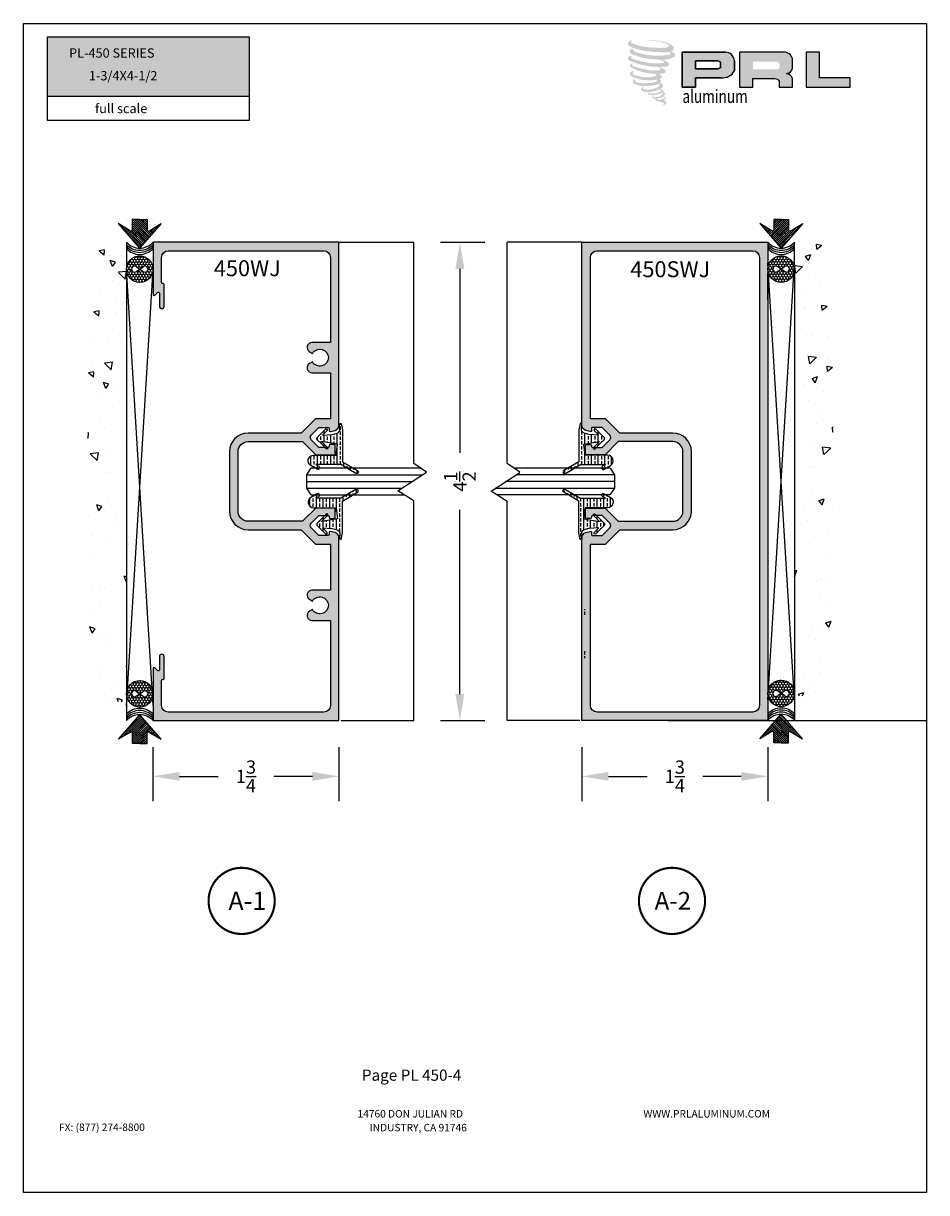
# Model space of a CAD drawing. Units: inches. Extents: x 935 to 1129, y 1154 to 1196.
# Drawn here: x 992 to 1000, y 1179 to 1190 of the extents above; entities that cross this region are included whole.
import ezdxf
from ezdxf.enums import TextEntityAlignment as Align

# ---------------------------------------------------------------- set-up
doc = ezdxf.new("R2010")
doc.units = ezdxf.units.IN
doc.header["$MEASUREMENT"] = 0
doc.layers.add('Sheet', color=40, linetype='Continuous', plot=False)
doc.layers.add('SHIM', color=3, linetype='Continuous')
doc.styles.add('CAD', font='ARIALUNI.TTF', dxfattribs={"height": 0.25})
doc.styles.add('DIM', font='ARIALUNI.TTF', dxfattribs={"height": 0.125})
doc.styles.add('SEALANT-ARROW', font='bgothm.ttf', dxfattribs={"width": 0.75})
doc.styles.add('STYLE1', font='bgothm.ttf')
doc.dimstyles.new('DIM', dxfattribs={"dimscale": 2, "dimtxt": 0.125, "dimasz": 0.125, "dimexe": 0.1175, "dimexo": 0.125, "dimgap": 0.09, "dimtad": 0, "dimtoh": 1, "dimdec": 4, "dimzin": 0, "dimdsep": 46, "dimlunit": 5, "dimtxsty": 'DIM', "dimcen": 0, "dimclrd": 256, "dimclre": 256, "dimclrt": 256, "dimadec": 0, "dimazin": 0, "dimtfac": 1, "dimtdec": 4, "dimtofl": 0, "dimtmove": 0, "dimatfit": 3, "dimfxl": 1, "dimtolj": 1, "dimtzin": 0, "dimlwd": -1, "dimlwe": -1, "dimarcsym": 0})

# ---------------------------------------------------------------- blocks, each defined once
blk = doc.blocks.new('A$C797D5F49')
at = {"layer": 'SHIM'}
for p, q in [((0, 0.306), (1.584, 2.121)), ((3.168, 0.306), (1.584, 2.121)), ((0.888, 0.842), (0, 0.306)), ((1.039, 0), (1.039, 0.756)), ((2.129, 0), (2.129, 0.756)), ((2.28, 0.842), (3.168, 0.306)), ((1.584, 0), (1.039, 0)), ((1.584, 0), (2.129, 0))]:
    blk.add_line(p, q, dxfattribs=at)
for centre, start, end in [((0.939, 0.756), 0, 121.12726), ((2.229, 0.756), 58.87274, 180)]:
    blk.add_arc(centre, 0.1, start, end, dxfattribs=at)
blk = doc.blocks.new('A$C305E440D')
at = {"layer": 'SHIM'}
h = blk.add_hatch(dxfattribs=at)
h.set_pattern_fill('ANSI31', color=256, scale=0.105, style=0)
h.set_pattern_definition([(135, (547.202446, 108.837849), (0.0092807765, 0.0092807765), [])])
h.paths.add_polyline_path([(0.231, 0), (0.163, 0.113, -0.583927), (0.174, 0.132), (0.27, 0.132), (0.27, 0.201), (0.27, 0.271), (0.174, 0.271, -0.583927), (0.163, 0.29), (0.231, 0.403), (0, 0.201)])
h.paths.add_polyline_path([(0.088, 0.138), (0.229, 0.138), (0.229, 0.264), (0.088, 0.264)], flags=24)
at = {"layer": 'SHIM', "xscale": -0.1271972710810587, "yscale": 0.1271972710810587, "zscale": 0.1271972710811227, "rotation": 90}
blk.add_blockref('A$C797D5F49', (0.27, 0.403), dxfattribs=at)
at = {"layer": 'SHIM', "style": 'SEALANT-ARROW', "width": 0.75}
blk.add_text('S', height=0.084, dxfattribs=at).set_placement((0.109, 0.159))
blk = doc.blocks.new('A$C4DB71547')
at = {"layer": 'SHIM'}
h = blk.add_hatch(dxfattribs=at)
h.set_pattern_fill('ANSI31', color=256, scale=0.105, style=0)
h.set_pattern_definition([(45, (-546.932682, 108.837849), (-0.0092807765, 0.0092807765), [])])
h.paths.add_polyline_path([(0.27, 0.201), (0.039, 0.403), (0.107, 0.29, -0.583927), (0.096, 0.271), (0, 0.271), (0, 0.201), (0, 0.132), (0.096, 0.132, -0.583927), (0.107, 0.113), (0.039, 0)])
h.paths.add_polyline_path([(0.041, 0.138), (0.182, 0.138), (0.182, 0.264), (0.041, 0.264)], flags=24)
at = {"layer": 'SHIM', "xscale": 0.1271972710810587, "yscale": 0.1271972710810587, "zscale": 0.1271972710810587, "rotation": 270}
blk.add_blockref('A$C797D5F49', (0, 0.403), dxfattribs=at)
at = {"layer": 'SHIM', "style": 'SEALANT-ARROW', "width": 0.75}
blk.add_text('S', height=0.084, dxfattribs=at).set_placement((0.062, 0.159))
blk = doc.blocks.new('*D30')
at = {"transparency": 16777216}
for p, q in [((992.757, 1183.269), (992.757, 1182.76)), ((994.507, 1183.269), (994.507, 1182.76)), ((993.007, 1182.995), (993.37, 1182.995)), ((994.257, 1182.995), (993.894, 1182.995))]:
    blk.add_line(p, q, dxfattribs=at)
for points in [[(993.007, 1183.036), (993.007, 1182.953), (992.757, 1182.995)], [(994.257, 1183.036), (994.257, 1182.953), (994.507, 1182.995)]]:
    blk.add_solid(points, dxfattribs=at)
at = {"layer": 'DEFPOINTS', "color": 0, "transparency": 16777216}
for p in [(992.757, 1183.519), (994.507, 1183.519), (992.757, 1182.995)]:
    blk.add_point(p, dxfattribs=at)
at = {"transparency": 16777216, "insert": (993.632, 1182.995), "char_height": 0.125, "attachment_point": 5, "style": 'DIM'}
blk.add_mtext('\\A1;1{\\H1.000000x;\\S3/4;}', dxfattribs=at)
blk = doc.blocks.new('*D31')
at = {"transparency": 16777216}
for p, q in [((995.461, 1188.019), (995.88, 1188.019)), ((995.645, 1187.769), (995.645, 1186.038)), ((995.645, 1183.769), (995.645, 1185.501)), ((995.461, 1183.519), (995.88, 1183.519))]:
    blk.add_line(p, q, dxfattribs=at)
for points in [[(995.603, 1187.769), (995.687, 1187.769), (995.645, 1188.019)], [(995.603, 1183.769), (995.687, 1183.769), (995.645, 1183.519)]]:
    blk.add_solid(points, dxfattribs=at)
at = {"layer": 'DEFPOINTS', "color": 0, "transparency": 16777216}
for p in [(995.211, 1188.019), (995.211, 1183.519), (995.645, 1183.519)]:
    blk.add_point(p, dxfattribs=at)
at = {"transparency": 16777216, "insert": (995.645, 1185.769), "char_height": 0.125, "attachment_point": 5, "rotation": 90, "style": 'DIM'}
blk.add_mtext('\\A1;4{\\H1.000000x;\\S1/2;}', dxfattribs=at)
blk = doc.blocks.new('*D32')
at = {"transparency": 16777216}
for p, q in [((996.793, 1183.269), (996.793, 1182.76)), ((998.543, 1183.269), (998.543, 1182.76)), ((997.043, 1182.995), (997.406, 1182.995)), ((998.293, 1182.995), (997.931, 1182.995))]:
    blk.add_line(p, q, dxfattribs=at)
for points in [[(997.043, 1183.036), (997.043, 1182.953), (996.793, 1182.995)], [(998.293, 1183.036), (998.293, 1182.953), (998.543, 1182.995)]]:
    blk.add_solid(points, dxfattribs=at)
at = {"layer": 'DEFPOINTS', "color": 0, "transparency": 16777216}
for p in [(996.793, 1183.519), (998.543, 1183.519), (996.793, 1182.995)]:
    blk.add_point(p, dxfattribs=at)
at = {"transparency": 16777216, "insert": (997.668, 1182.995), "char_height": 0.125, "attachment_point": 5, "style": 'DIM'}
blk.add_mtext('\\A1;1{\\H1.000000x;\\S3/4;}', dxfattribs=at)

msp = doc.modelspace()

# ---------------------------------------------------------------- hatches: boundary and pattern name
at = {"ltscale": 2}
h = msp.add_hatch(dxfattribs=at)
h.set_pattern_fill('DOTS', color=256, scale=0.25, style=0)
h.set_pattern_definition([(0, (915.30576, 1149.273287), (0.0078125, 0.015625), [0, -0.015625])])
h.paths.add_polyline_path([(993.66226, 1189.39043), (993.66226, 1189.95373), (991.76523, 1189.95373), (991.76523, 1189.39043)])
h.paths.add_polyline_path([(992.13044, 1189.51663), (993.29618, 1189.51663), (993.29618, 1189.65669), (992.13044, 1189.65669)], flags=24)
h.paths.add_polyline_path([(991.94448, 1189.73248), (993.48398, 1189.73248), (993.48398, 1189.86756), (991.94448, 1189.86756)], flags=24)
for color, points in [(1, [(997.65314, 1189.8251, 0.18811563), (997.65416, 1189.86193, 0.15984431), (997.53369, 1189.90899, 0.05578775), (997.43599, 1189.92309, 0.01590184), (997.42332, 1189.92309, 0.49797195), (997.42421, 1189.91954, 0.00930641), (997.44303, 1189.9181, -0.01457365), (997.47042, 1189.91457, -0.02822471), (997.52714, 1189.90426, -0.02588953), (997.58755, 1189.88887, -0.20113417), (997.6165, 1189.86877, -0.25850073), (997.57091, 1189.84941, -0.04843967), (997.36094, 1189.8617, -0.07010625), (997.26492, 1189.89293, -0.83762011), (997.26343, 1189.91535, 0.69934878), (997.26266, 1189.91832, 0.45345355), (997.22495, 1189.87774, 0.10466253), (997.26929, 1189.85057, 0.0847025), (997.5304, 1189.80788, 0.05274313), (997.60986, 1189.80943, -1.33647978), (997.61168, 1189.78284, -0.12157955), (997.31354, 1189.80512, -0.17038592), (997.27247, 1189.82672, -0.1718286), (997.27592, 1189.83491, 0.37677464), (997.28166, 1189.84131, 0.1172168), (997.2617, 1189.84006, 0.69567953), (997.25785, 1189.79166, 0.09122385), (997.50611, 1189.73794, -0.03416805), (997.52975, 1189.73658, -0.15920237), (997.56664, 1189.71499, -0.4889897), (997.55883, 1189.70638, -0.04873628), (997.48201, 1189.70297, -0.08923411), (997.26161, 1189.74999, -0.27564809), (997.25315, 1189.75918, -0.32252395), (997.26266, 1189.7664, 0.739414), (997.26151, 1189.76987, 0.35482471), (997.22634, 1189.75575, 0.35210787), (997.25182, 1189.72376, 0.07213429), (997.46334, 1189.67055, -0.06542275), (997.51193, 1189.66825, -0.12290835), (997.53798, 1189.64856, -0.18288291), (997.49047, 1189.63649, -0.08379754), (997.36914, 1189.65144, -0.05867808), (997.27494, 1189.67925, -0.31353022), (997.26696, 1189.69058, -0.42354589), (997.27226, 1189.69691, 0.57134183), (997.26387, 1189.70091, 0.43155899), (997.24789, 1189.66948, 0.12863625), (997.46824, 1189.60646, -0.5027591), (997.49657, 1189.58899, -0.13727995), (997.43482, 1189.57411, -0.1281827), (997.28134, 1189.5962, -0.64719706), (997.27912, 1189.62153, 1.04413608), (997.27392, 1189.6293, 0.53122577), (997.2467, 1189.59158, 0.13750016), (997.39277, 1189.54486, 0.07209577), (997.49229, 1189.54815, -1.04199713), (997.49988, 1189.54091, -0.16637175), (997.46553, 1189.52305, -0.05421364), (997.36339, 1189.51629, -0.03341077), (997.316, 1189.52036, -0.30513626), (997.29418, 1189.53792, -0.38226005), (997.29679, 1189.54566, 0.57927337), (997.28037, 1189.5495, 0.44310443), (997.27986, 1189.51382, 0.13164471), (997.38081, 1189.48932, 0.09842028), (997.50484, 1189.50637, -0.66869364), (997.52282, 1189.49251, -0.11497936), (997.47996, 1189.46661, -0.14895967), (997.36878, 1189.46129, -0.377121), (997.37703, 1189.48034, 0.61359108), (997.36528, 1189.48071, 0.71220463), (997.37029, 1189.43889, 0.10492824), (997.431, 1189.43374, 0.09913799), (997.5072, 1189.45198, -0.28413776), (997.53551, 1189.45149, -0.6450478), (997.53567, 1189.44006, -0.09760676), (997.48803, 1189.42272, -0.08526996), (997.43197, 1189.42186, 0.02047379), (997.42385, 1189.42692, 0.91555502), (997.41397, 1189.41536, 0.20114132), (997.44854, 1189.40659, 0.1157868), (997.53244, 1189.41855, -0.0244205), (997.54754, 1189.42428, -0.67439793), (997.55274, 1189.41431, -0.20122972), (997.50096, 1189.38645, -0.08465922), (997.46903, 1189.38487, -0.49042359), (997.46561, 1189.39379, -0.14080333), (997.46944, 1189.3985, 0.7436951), (997.46333, 1189.40081, 0.30509268), (997.45705, 1189.38002, 0.26123007), (997.48324, 1189.37213, -0.48077623), (997.48554, 1189.36801, 0.56857795), (997.50016, 1189.34997, 0.00586527), (997.52113, 1189.34907, -0.51977895), (997.52232, 1189.34753, 0.35583086), (997.52719, 1189.34037, -0.00379804), (997.54107, 1189.33624, 0.0717179), (997.55078, 1189.33417, 0.00680918), (997.56311, 1189.33121, -0.13002747), (997.56856, 1189.32522, -0.37022287), (997.56386, 1189.31742, 0.00807418), (997.55482, 1189.31222, -0.04709367), (997.55148, 1189.31063, 0.34097195), (997.5505, 1189.31075, 0.36942921), (997.54907, 1189.30647, 0.54187949), (997.55477, 1189.30537, 0.11294301), (997.58783, 1189.32713, 0.0989918), (997.58918, 1189.33555, 0.21409667), (997.58639, 1189.34117, 0.06426193), (997.57395, 1189.34837, -0.19538867), (997.56806, 1189.35878, 0.15835558), (997.58522, 1189.37675, 0.31958181), (997.57933, 1189.38771, 0.06413455), (997.57174, 1189.39092, 0.49526863), (997.56978, 1189.38759, -0.36487583), (997.57533, 1189.37697, -0.07826545), (997.55509, 1189.36655, -0.07648153), (997.52372, 1189.36127, -0.02880748), (997.50825, 1189.3612, -0.95458063), (997.50814, 1189.37511, 0.02899707), (997.53245, 1189.37936, 0.24357052), (997.57567, 1189.41345, 0.43731684), (997.5657, 1189.42608, -0.39667912), (997.55872, 1189.43193, 0.22951701), (997.56303, 1189.44314, 0.2139492), (997.54535, 1189.45777, 0.02807827), (997.53973, 1189.45802, -0.30078455), (997.5334, 1189.46302, 0.21144576), (997.55766, 1189.492, 0.33412934), (997.54589, 1189.50987, 0.06902323), (997.53403, 1189.51409, -0.03709425), (997.52965, 1189.51449, -0.6419816), (997.53001, 1189.51846, 0.57418884), (997.52757, 1189.55208, -0.73293301), (997.52689, 1189.55919, 0.29625738), (997.54629, 1189.57587, 0.30832655), (997.52253, 1189.60023, -0.68820746), (997.51971, 1189.6039, -0.16824448), (997.53194, 1189.60464, 0.19081344), (997.57654, 1189.61589, 0.24605644), (997.57852, 1189.63982, 0.08608648), (997.52859, 1189.66724, -0.90820137), (997.52921, 1189.6701, 0.02408239), (997.58041, 1189.67117, 0.24501371), (997.60807, 1189.68289, 0.29761965), (997.61496, 1189.70147, 0.11431315), (997.55864, 1189.73188, -0.09170651), (997.55262, 1189.73513, -0.56217305), (997.55446, 1189.73668, 0.06466503), (997.61874, 1189.74485, 0.06926987), (997.66363, 1189.76412, 0.28755998), (997.67069, 1189.7832, 0.37224997), (997.64358, 1189.80719, -0.05218457), (997.63428, 1189.81086, -0.36093218), (997.63848, 1189.81483, 0.21387626)]), (0, [(999.31769, 1189.47739), (999.31769, 1189.56629), (999.02924, 1189.56629), (999.02925, 1189.80809), (998.90371, 1189.80809), (998.90371, 1189.47739)]), (256, [(994.16466, 1185.39482), (994.28916, 1185.51932), (994.46215, 1185.51932, -0.41421356), (994.47215, 1185.50932), (994.47215, 1185.43032, -0.41421356), (994.46215, 1185.42032), (994.42615, 1185.42032, -0.41421356), (994.41615, 1185.43032), (994.41615, 1185.43932, 0.41421356), (994.40615, 1185.44932), (994.31815, 1185.44932), (994.24557, 1185.37674, 0.41421356), (994.24557, 1185.3329), (994.31815, 1185.26032), (994.40615, 1185.26032, 0.41421356), (994.41615, 1185.27032), (994.41615, 1185.29032, -0.49314543), (994.42874, 1185.29998), (994.4701, 1185.2889, -0.33945426), (994.50715, 1185.2406), (994.50715, 1183.51932), (992.75715, 1183.51932), (992.75715, 1184.00932, -0.66817864), (992.77423, 1184.01639), (992.80008, 1183.99053, 0.66817864), (992.81715, 1183.9976), (992.81715, 1184.12182, -1), (992.86215, 1184.12182), (992.86215, 1183.9176, -0.41421356), (992.85215, 1183.9076), (992.84715, 1183.9076, 0.41421356), (992.83715, 1183.8976), (992.83715, 1183.66132, 0.41421356), (992.89915, 1183.59932), (994.36515, 1183.59932, 0.41421356), (994.42715, 1183.66132), (994.42715, 1184.46232), (994.25326, 1184.46232, -0.76732699), (994.23021, 1184.54835), (994.25787, 1184.56432, 3.73205081), (994.25787, 1184.64432), (994.23021, 1184.66029, -0.76732699), (994.25326, 1184.74632), (994.42715, 1184.74632), (994.42715, 1185.18032), (994.28502, 1185.18032), (994.15052, 1185.31482), (993.65115, 1185.31482, -0.41421356), (993.47715, 1185.48882), (993.47715, 1185.76932), (993.47715, 1186.04982, -0.41421356), (993.65115, 1186.22382), (994.15052, 1186.22382), (994.28502, 1186.35832), (994.42715, 1186.35832), (994.42715, 1186.79232), (994.25326, 1186.79232, -0.76732699), (994.23021, 1186.87835), (994.25787, 1186.89432, 3.73205081), (994.25787, 1186.97432), (994.23021, 1186.99029, -0.76732699), (994.25326, 1187.07632), (994.42715, 1187.07632), (994.42715, 1187.87732, 0.41421356), (994.36515, 1187.93932), (992.89915, 1187.93932, 0.41421356), (992.83715, 1187.87732), (992.83715, 1187.64104, 0.41421356), (992.84715, 1187.63104), (992.85215, 1187.63104, -0.41421356), (992.86215, 1187.62104), (992.86215, 1187.41682, -1), (992.81715, 1187.41682), (992.81715, 1187.54104, 0.66817864), (992.80008, 1187.54811), (992.77423, 1187.52225, -0.66817864), (992.75715, 1187.52932), (992.75715, 1188.01932), (994.50715, 1188.01932), (994.50715, 1186.29804, -0.33945426), (994.4701, 1186.24974), (994.42874, 1186.23866, -0.49314543), (994.41615, 1186.24832), (994.41615, 1186.26832, 0.41421356), (994.40615, 1186.27832), (994.31815, 1186.27832), (994.24557, 1186.20574, 0.41421356), (994.24557, 1186.1619), (994.31815, 1186.08932), (994.40615, 1186.08932, 0.41421356), (994.41615, 1186.09932), (994.41615, 1186.10832, -0.41421356), (994.42615, 1186.11832), (994.46215, 1186.11832, -0.41421356), (994.47215, 1186.10832), (994.47215, 1186.02932, -0.41421356), (994.46215, 1186.01932), (994.28916, 1186.01932), (994.16466, 1186.14382), (993.65115, 1186.14382, 0.41421356), (993.55715, 1186.04982), (993.55715, 1185.48882, 0.41421356), (993.65115, 1185.39482)])]:
    msp.add_hatch(color=color).paths.add_polyline_path(points)
h = msp.add_hatch(color=0)
h.paths.add_polyline_path([(998.14304, 1189.80809), (997.73792, 1189.80809), (997.73792, 1189.47739), (997.8635, 1189.47739), (997.8635, 1189.56686), (998.12795, 1189.56686, 0.24647831), (998.22848, 1189.63119), (998.22848, 1189.72786, 0.38584331)])
h.paths.add_polyline_path([(997.86288, 1189.72571), (998.07243, 1189.72571, -0.57220924), (998.09837, 1189.68389), (998.09837, 1189.65106), (997.86288, 1189.65106)], flags=16)
h = msp.add_hatch(color=0)
h.paths.add_polyline_path([(998.2764, 1189.80809), (998.2764, 1189.47739), (998.40265, 1189.47739), (998.40265, 1189.55976), (998.60923, 1189.55976, -0.31646425), (998.64943, 1189.53464), (998.64943, 1189.47739), (998.77361, 1189.47739), (998.77361, 1189.56146, 0.2985214), (998.72154, 1189.60465, -1), (998.72154, 1189.60838, 0.35986415), (998.77602, 1189.65754), (998.77602, 1189.74376, 0.34870163), (998.68993, 1189.80809)])
h.paths.add_polyline_path([(998.62847, 1189.71793, -0.23304285), (998.65396, 1189.70143), (998.65396, 1189.66257, -0.23913358), (998.63311, 1189.64563), (998.40418, 1189.64563), (998.40418, 1189.71793)], flags=16)
h = msp.add_hatch(color=7)
h.paths.add_polyline_path([(996.79345, 1183.51932), (996.79345, 1185.2406, -0.33945426), (996.83051, 1185.2889), (996.87186, 1185.29998, -0.49314543), (996.88445, 1185.29032), (996.88445, 1185.27032, 0.41421356), (996.89445, 1185.26032), (996.98245, 1185.26032), (997.05503, 1185.3329, 0.41421356), (997.05503, 1185.37674), (996.98245, 1185.44932), (996.89445, 1185.44932, 0.41421356), (996.88445, 1185.43932), (996.88445, 1185.43032, -0.41421356), (996.87445, 1185.42032), (996.83845, 1185.42032, -0.41421356), (996.82845, 1185.43032), (996.82845, 1185.50932, -0.41421356), (996.83845, 1185.51932), (997.01144, 1185.51932), (997.13594, 1185.39482), (997.64945, 1185.39482, 0.41421356), (997.74345, 1185.48882), (997.74345, 1186.04982, 0.41421356), (997.64945, 1186.14382), (997.13594, 1186.14382), (997.01144, 1186.01932), (996.83845, 1186.01932, -0.41421356), (996.82845, 1186.02932), (996.82845, 1186.10832, -0.41421356), (996.83845, 1186.11832), (996.87445, 1186.11832, -0.41421356), (996.88445, 1186.10832), (996.88445, 1186.09932, 0.41421356), (996.89445, 1186.08932), (996.98245, 1186.08932), (997.05503, 1186.1619, 0.41421356), (997.05503, 1186.20574), (996.98245, 1186.27832), (996.89445, 1186.27832, 0.41421356), (996.88445, 1186.26832), (996.88445, 1186.24832, -0.49314543), (996.87186, 1186.23866), (996.83051, 1186.24974, -0.33945426), (996.79345, 1186.29804), (996.79345, 1188.01932), (998.54345, 1188.01932), (998.54345, 1183.51932)])
h.paths.add_polyline_path([(998.40145, 1183.59932, 0.41421356), (998.46345, 1183.66132), (998.46345, 1187.87732, 0.41421356), (998.40145, 1187.93932), (996.93545, 1187.93932, 0.41421356), (996.87345, 1187.87732), (996.87345, 1186.79232), (996.87345, 1186.35832), (997.01558, 1186.35832), (997.15008, 1186.22382), (997.64945, 1186.22382, -0.41421356), (997.82345, 1186.04982), (997.82345, 1185.76932), (997.82345, 1185.48882, -0.41421356), (997.64945, 1185.31482), (997.15008, 1185.31482), (997.01558, 1185.18032), (996.87345, 1185.18032), (996.87345, 1184.46232), (996.87345, 1183.66132, 0.41421356), (996.93545, 1183.59932)], flags=16)
h = msp.add_hatch()
h.set_pattern_fill('AR-CONC', color=256, scale=0.08, angle=90, style=0)
h.set_pattern_definition([(40, (-129.8723, 746.3947), (-0.0502017, 0.57380815), [0.06, -0.66]), (95, (-129.8723, 746.3947), (0.6017537, -0.11100107), [0.048, -0.528]), (349.5486, (-129.8765, 746.4425), (0.55155163, 0.4628075), [0.05099215, -0.5609137]), (43.8158, (-129.7123, 746.3947), (-0.1324152, 0.85379284), [0.09, -0.99]), (353.3644, (-129.7233, 746.46586), (0.7792943, 0.74773016), [0.0764882, -0.8413704]), (98.8158, (-129.7123, 746.3947), (0.7792949, 0.74772956), [0.072, -0.792]), (69, (-129.7523, 746.4747), (-0.32209511, 0.47752564), [0.06, -0.66]), (124, (-129.7523, 746.4747), (0.58012004, 0.19465227), [0.048, -0.528]), (18.5486, (-129.77913, 746.5145), (0.2580244, 0.6721781), [0.05099215, -0.5609137]), (52.5, (-129.8723, 746.3947), (0.266315083, 0.009727884), [0, -0.5216, 0, -0.536, 0, -0.53]), (82.5, (-129.8723, 746.3947), (0.31552937, 0.21045563), [0, -0.3056, 0, -0.5096, 0, -0.202]), (122.5, (-129.8723, 746.2163), (-0.018043897, 0.42705795), [0, -0.2, 0, -0.624, 0, -0.828]), (132.5, (-129.8723, 746.1363), (0.08008399, 0.46654894), [0, -0.26, 0, -0.4144, 0, -0.588])])
h.paths.add_polyline_path([(999.15853, 1188.0025), (999.15853, 1183.7525), (998.7931, 1183.7525), (998.7931, 1188.0025)])
h = msp.add_hatch()
h.set_pattern_fill('AR-CONC', color=256, scale=0.08, angle=90, style=0)
h.set_pattern_definition([(140, (2121.1729, 746.3392), (0.0502017, 0.57380815), [0.06, -0.66]), (85, (2121.1729, 746.3392), (-0.6017537, -0.11100107), [0.048, -0.528]), (190.4514, (2121.1771, 746.387), (-0.55155163, 0.4628075), [0.05099215, -0.5609137]), (136.1842, (2121.0129, 746.3392), (0.1324152, 0.85379284), [0.09, -0.99]), (186.6356, (2121.0239, 746.41034), (-0.7792943, 0.74773016), [0.0764882, -0.8413704]), (81.1842, (2121.0129, 746.3392), (-0.7792949, 0.74772956), [0.072, -0.792]), (111, (2121.0529, 746.4192), (0.32209511, 0.47752564), [0.06, -0.66]), (56, (2121.0529, 746.4192), (-0.58012004, 0.19465227), [0.048, -0.528]), (161.4514, (2121.07974, 746.459), (-0.2580244, 0.6721781), [0.05099215, -0.5609137]), (127.5, (2121.1729, 746.3392), (-0.266315083, 0.009727884), [0, -0.5216, 0, -0.536, 0, -0.53]), (97.5, (2121.1729, 746.3392), (-0.31552937, 0.21045563), [0, -0.3056, 0, -0.5096, 0, -0.202]), (57.5, (2121.1729, 746.1608), (0.018043897, 0.42705795), [0, -0.2, 0, -0.624, 0, -0.828]), (47.5, (2121.1729, 746.0808), (-0.08008399, 0.46654894), [0, -0.26, 0, -0.4144, 0, -0.588])])
h.paths.add_polyline_path([(992.14207, 1187.94699), (992.14207, 1183.69699), (992.5075, 1183.69699), (992.5075, 1187.94699)])
h = msp.add_hatch()
h.set_pattern_fill('HONEY', color=256, scale=0.125, angle=90, style=0)
h.set_pattern_definition([(90, (469.466018, 1589.135293), (0.01353164687, 0.0234375), [0.015625, -0.03125]), (330, (469.466018, 1589.135293), (0.01353164696, -0.02343749995), [0.015625, -0.03125]), (30, (469.466018, 1589.135293), (0.02706329384, 5e-11), [-0.03125, 0.015625])])
h.paths.add_polyline_path([(992.63215, 1187.89195, -1), (992.63215, 1187.64195, -1)])
h.paths.add_polyline_path([(992.60134, 1187.74595), (992.63215, 1187.76695), (992.66336, 1187.74594, 2.13383217), (992.66504, 1187.78937), (992.63215, 1187.76695), (992.60231, 1187.78705, 2.31990401)], flags=16)
h = msp.add_hatch()
h.set_pattern_fill('HONEY', color=256, scale=0.125, angle=90, style=0)
h.set_pattern_definition([(90, (1521.834583, 1589.135293), (-0.01353164687, 0.0234375), [0.015625, -0.03125]), (210, (1521.834583, 1589.135293), (-0.01353164696, -0.02343749995), [0.015625, -0.03125]), (150, (1521.834583, 1589.135293), (-0.02706329384, 5e-11), [-0.03125, 0.015625])])
h.paths.add_polyline_path([(998.66845, 1187.89195, 1), (998.66845, 1187.64195, 1)])
h.paths.add_polyline_path([(998.69926, 1187.74595), (998.66845, 1187.76695), (998.63725, 1187.74594, -2.13383217), (998.63556, 1187.78937), (998.66845, 1187.76695), (998.69829, 1187.78705, -2.31990401)], flags=16)
h = msp.add_hatch()
h.set_pattern_fill('BRASS', color=256, scale=0.25, angle=450, style=0)
h.set_pattern_definition([(90, (-61.07084, 521.61501), (0.0625, 3e-17), []), (90, (-61.03959, 521.61501), (0.0625, 3e-17), [0.03125, -0.015625])])
h.paths.add_polyline_path([(994.47964, 1186.01724), (994.49181, 1186.12007), (994.34415, 1186.14601), (994.40039, 1186.08953, -1), (994.38724, 1186.07644), (994.34161, 1186.12226), (994.29877, 1186.16529), (994.29881, 1186.17943), (994.3308, 1186.21129), (994.38126, 1186.26153, -1), (994.39466, 1186.24806), (994.35102, 1186.20461), (994.44433, 1186.21104), (994.48027, 1186.22059, 0.37598932), (994.51636, 1186.26938), (994.51067, 1186.29748, -0.46234207), (994.52758, 1186.31472), (994.53991, 1186.25384), (994.53963, 1185.95407), (994.68168, 1185.87165, -1), (994.66613, 1185.84484), (994.52383, 1185.9274), (994.28866, 1185.92791), (994.31666, 1185.91166, -1), (994.3011, 1185.88485), (994.24146, 1185.91945, -0.71913611), (994.26666, 1186.0177)])
h = msp.add_hatch()
h.set_pattern_fill('BRASS', color=256, scale=0.25, angle=270, style=0)
h.set_pattern_definition([(270, (2052.695153, 1848.351924), (-0.0625, -3e-17), []), (270, (2052.663903, 1848.351924), (-0.0625, -3e-17), [0.03125, -0.015625])])
h.paths.add_polyline_path([(997.01558, 1185.92792), (996.98758, 1185.91168, 1), (997.00314, 1185.88486), (997.06278, 1185.91947, 0.71913611), (997.03758, 1186.01772), (996.8246, 1186.01726), (996.81243, 1186.12008), (996.96009, 1186.14603), (996.90385, 1186.08954, 1), (996.917, 1186.07645), (996.96263, 1186.12228), (997.00547, 1186.1653), (997.00543, 1186.17945), (996.97344, 1186.21131), (996.92299, 1186.26154, 1), (996.90958, 1186.24808), (996.95322, 1186.20463), (996.85991, 1186.21106), (996.82397, 1186.22061, -0.37598932), (996.78788, 1186.2694), (996.79357, 1186.2975, 0.46234207), (996.77666, 1186.31474), (996.76433, 1186.25386), (996.76461, 1185.95409), (996.62256, 1185.87167, 1), (996.63812, 1185.84485), (996.78041, 1185.92742)])
h = msp.add_hatch()
h.set_pattern_fill('BRASS', color=256, scale=0.25, angle=450, style=0)
h.set_pattern_definition([(90, (-61.3909, 523.186735), (0.0625, 3e-17), []), (90, (-61.35965, 523.186735), (0.0625, 3e-17), [0.03125, -0.015625])])
h.paths.add_polyline_path([(994.28868, 1185.61073), (994.31668, 1185.62698, 1), (994.30112, 1185.65379), (994.24148, 1185.61919, 0.71913611), (994.26668, 1185.52094), (994.47966, 1185.5214), (994.49183, 1185.41858), (994.34416, 1185.39263), (994.4004, 1185.44911, 1), (994.38726, 1185.46221), (994.34162, 1185.41638), (994.29879, 1185.37336), (994.29882, 1185.35921), (994.33082, 1185.32735), (994.38127, 1185.27712, 1), (994.39468, 1185.29058), (994.35104, 1185.33403), (994.44435, 1185.3276), (994.48029, 1185.31805, -0.37598932), (994.51638, 1185.26926), (994.51068, 1185.24116, 0.46234207), (994.5276, 1185.22392), (994.53993, 1185.2848), (994.53965, 1185.58457), (994.6817, 1185.66699, 1), (994.66614, 1185.69381), (994.52384, 1185.61124)])
h = msp.add_hatch()
h.set_pattern_fill('BRASS', color=256, scale=0.25, angle=270, style=0)
h.set_pattern_definition([(270, (2052.375095, 1849.92365), (-0.0625, -3e-17), []), (270, (2052.343845, 1849.92365), (-0.0625, -3e-17), [0.03125, -0.015625])])
h.paths.add_polyline_path([(996.82461, 1185.52142), (996.81244, 1185.41859), (996.96011, 1185.39265), (996.90387, 1185.44913, -1), (996.91702, 1185.46222), (996.96265, 1185.4164), (997.00548, 1185.37337), (997.00545, 1185.35923), (996.97345, 1185.32737), (996.923, 1185.27713, -1), (996.90959, 1185.2906), (996.95323, 1185.33405), (996.85992, 1185.32762), (996.82398, 1185.31807, 0.37598932), (996.7879, 1185.26928), (996.79359, 1185.24118, -0.46234207), (996.77667, 1185.22394), (996.76434, 1185.28482), (996.76462, 1185.58459), (996.62257, 1185.66701, -1), (996.63813, 1185.69382), (996.78043, 1185.61126), (997.01559, 1185.61075), (996.98759, 1185.627, -1), (997.00315, 1185.65381), (997.0628, 1185.61921, -0.71913611), (997.03759, 1185.52096)])
h = msp.add_hatch()
h.set_pattern_fill('HONEY', color=256, scale=0.125, angle=90, style=0)
h.set_pattern_definition([(90, (469.466018, 1585.481472), (0.01353164687, 0.0234375), [0.015625, -0.03125]), (330, (469.466018, 1585.481472), (0.01353164696, -0.02343749995), [0.015625, -0.03125]), (30, (469.466018, 1585.481472), (0.02706329384, 5e-11), [-0.03125, 0.015625])])
h.paths.add_polyline_path([(992.63215, 1183.89669, -1), (992.63215, 1183.64669, -1)])
h.paths.add_polyline_path([(992.60231, 1183.75159), (992.63215, 1183.77169), (992.66504, 1183.74927, 2.13383217), (992.66336, 1183.7927), (992.63215, 1183.77169), (992.60134, 1183.79269, 2.31990401)], flags=16)
h = msp.add_hatch()
h.set_pattern_fill('HONEY', color=256, scale=0.125, angle=90, style=0)
h.set_pattern_definition([(90, (1521.834583, 1585.485158), (-0.01353164687, 0.0234375), [0.015625, -0.03125]), (210, (1521.834583, 1585.485158), (-0.01353164696, -0.02343749995), [0.015625, -0.03125]), (150, (1521.834583, 1585.485158), (-0.02706329384, 5e-11), [-0.03125, 0.015625])])
h.paths.add_polyline_path([(998.66845, 1183.90037, 1), (998.66845, 1183.65037, 1)])
h.paths.add_polyline_path([(998.69829, 1183.75527), (998.66845, 1183.77537), (998.63556, 1183.75296, -2.13383217), (998.63725, 1183.79639), (998.66845, 1183.77537), (998.69926, 1183.79638, -2.31990401)], flags=16)

# ---------------------------------------------------------------- linework, layer by layer
for p, q in [((991.76523, 1189.95373), (993.66226, 1189.95373)), ((991.76523, 1189.16563), (991.76523, 1189.95373)), ((993.66226, 1189.95373), (993.66226, 1189.16563)), ((993.66226, 1189.39043), (991.76523, 1189.39043)), ((993.66226, 1189.16563), (991.76523, 1189.16563))]:
    msp.add_line(p, q, dxfattribs=at)
at = {"color": 0}
for p, q in [((997.73792, 1189.47739), (997.73792, 1189.80809)), ((997.73792, 1189.80809), (998.14304, 1189.80809)), ((997.86288, 1189.72594), (997.86288, 1189.65106)), ((998.07379, 1189.72571), (997.86288, 1189.72571)), ((997.86288, 1189.65106), (998.06679, 1189.65106)), ((998.06679, 1189.65106), (998.07014, 1189.65133)), ((998.07014, 1189.65133), (998.0739, 1189.65194)), ((998.0739, 1189.65194), (998.07807, 1189.65296)), ((998.07807, 1189.65296), (998.08306, 1189.6546)), ((998.08306, 1189.6546), (998.08683, 1189.65591)), ((998.08683, 1189.65591), (998.09121, 1189.65802)), ((998.09121, 1189.65802), (998.09385, 1189.65929)), ((998.09385, 1189.65929), (998.09605, 1189.6606)), ((998.09605, 1189.6606), (998.09837, 1189.66209)), ((998.09837, 1189.66209), (998.09837, 1189.71046)), ((998.22848, 1189.72786), (998.22848, 1189.63119)), ((998.1059, 1189.56686), (997.8635, 1189.56686)), ((997.8635, 1189.56686), (997.8635, 1189.47739)), ((997.8635, 1189.47739), (997.73792, 1189.47739))]:
    msp.add_line(p, q, dxfattribs=at)
for p, q in [((992.50715, 1188.01932), (992.50715, 1183.51932)), ((994.50715, 1188.01932), (995.21073, 1188.01932)), ((995.21073, 1185.93827), (995.21073, 1188.01932)), ((996.79345, 1188.01932), (996.08987, 1188.01932)), ((996.08987, 1185.93827), (996.08987, 1188.01932)), ((998.79345, 1187.76695), (998.79345, 1188.01932)), ((992.60134, 1187.74595), (992.66504, 1187.78937)), ((992.60231, 1187.78705), (992.66336, 1187.74594)), ((998.79345, 1183.71617), (998.54345, 1187.82246)), ((998.54345, 1183.71617), (998.79345, 1187.82246)), ((998.69926, 1187.74595), (998.63556, 1187.78937)), ((998.69829, 1187.78705), (998.63725, 1187.74594)), ((998.79252, 1187.8073), (998.79252, 1183.73134)), ((992.50715, 1183.66066), (992.75715, 1187.76695)), ((992.75715, 1183.66066), (992.50715, 1187.76695)), ((998.54345, 1187.48113), (998.54345, 1187.7335)), ((998.54345, 1187.35214), (998.54345, 1184.1865)), ((995.33088, 1185.85625), (995.21073, 1185.93827)), ((996.21002, 1185.85625), (996.08987, 1185.93827)), ((994.20531, 1185.83204), (994.24701, 1185.89596)), ((994.20531, 1185.70704), (994.20531, 1185.83204)), ((995.06054, 1185.68183), (995.33088, 1185.85625)), ((995.93969, 1185.67814), (996.21002, 1185.85257)), ((997.05906, 1185.89412), (997.09895, 1185.83162)), ((997.09895, 1185.83162), (997.09895, 1185.70662)), ((994.2452, 1185.64454), (994.20531, 1185.70704)), ((997.09895, 1185.70662), (997.05725, 1185.6427)), ((995.21073, 1185.58559), (995.06054, 1185.68183)), ((995.21073, 1185.08854), (995.21073, 1185.58559)), ((996.08987, 1185.5819), (995.93969, 1185.67814)), ((996.08987, 1185.08854), (996.08987, 1185.58559)), ((995.21073, 1183.51932), (995.21073, 1185.08854)), ((996.08987, 1183.51932), (996.08987, 1185.08854)), ((996.82086, 1184.56251), (996.82086, 1184.56716)), ((996.82086, 1184.51563), (996.82086, 1184.54688)), ((996.82086, 1184.14063), (996.82086, 1184.17188)), ((996.82086, 1184.10798), (996.82086, 1184.12501)), ((995.21073, 1183.51932), (995.21073, 1183.95754)), ((996.08987, 1183.51932), (996.08987, 1183.95754)), ((998.54345, 1184.02587), (998.54345, 1183.7735)), ((998.54345, 1184.02587), (998.54345, 1183.7735)), ((992.60134, 1183.79269), (992.66504, 1183.74927)), ((992.60231, 1183.75159), (992.66336, 1183.7927)), ((998.69926, 1183.79638), (998.63556, 1183.75296)), ((998.69829, 1183.75527), (998.63725, 1183.79639)), ((998.79345, 1183.77537), (998.79345, 1183.52301)), ((998.79345, 1183.77537), (998.79345, 1183.52301)), ((994.52715, 1183.51932), (995.21073, 1183.51932)), ((996.77345, 1183.51932), (996.08987, 1183.51932)), ((997.6032, 1183.51932), (1000.03722, 1183.51932))]:
    msp.add_line(p, q)
at = {"ltscale": 5}
for p, q in [((994.20531, 1185.83204), (995.29336, 1185.83204)), ((994.24701, 1185.89596), (995.27272, 1185.89596)), ((997.05906, 1185.89412), (996.15456, 1185.89412)), ((997.09895, 1185.83162), (996.17184, 1185.83162)), ((994.20531, 1185.76954), (995.19649, 1185.76954)), ((994.20531, 1185.70704), (995.09963, 1185.70704)), ((997.09895, 1185.70293), (995.97811, 1185.70293)), ((997.09895, 1185.76912), (996.07497, 1185.76912)), ((994.2452, 1185.64454), (995.11872, 1185.64454)), ((997.05725, 1185.6427), (996.00074, 1185.6427))]:
    msp.add_line(p, q, dxfattribs=at)
at = {"color": 0}
for points in [[(998.14304, 1189.80809), (997.73792, 1189.80809), (997.73792, 1189.47739), (997.8635, 1189.47739), (997.8635, 1189.56686), (998.1059, 1189.56686, 0.29257955), (998.22848, 1189.63119), (998.22848, 1189.72786, 0.38584331)], [(998.72154, 1189.60838, 0.35986415), (998.77602, 1189.65754), (998.77602, 1189.74376, 0.34870163), (998.68993, 1189.80809), (998.2764, 1189.80809), (998.2764, 1189.47739), (998.40265, 1189.47739), (998.40265, 1189.55976), (998.60923, 1189.55976, -0.31646425), (998.64943, 1189.53464), (998.64943, 1189.47739), (998.77361, 1189.47739), (998.77361, 1189.56146, 0.2985214), (998.72154, 1189.60465, -1)], [(998.07379, 1189.72571, -0.27209531), (998.09837, 1189.71046), (998.09837, 1189.66209), (998.09605, 1189.6606), (998.09385, 1189.65929), (998.09121, 1189.65802), (998.08683, 1189.65591), (998.08306, 1189.6546), (998.07807, 1189.65296), (998.0739, 1189.65194), (998.07014, 1189.65133), (998.06679, 1189.65106), (997.86288, 1189.65106), (997.86288, 1189.72571)], [(997.64945, 1186.22382), (997.15008, 1186.22382), (997.01558, 1186.35832), (996.87345, 1186.35832), (996.87345, 1186.79232), (996.87345, 1187.87732, -0.41421356), (996.93545, 1187.93932), (998.40145, 1187.93932, -0.41421356), (998.46345, 1187.87732), (998.46345, 1183.66132, -0.41421356), (998.40145, 1183.59932), (996.93545, 1183.59932, -0.41421356), (996.87345, 1183.66132), (996.87345, 1184.46232), (996.87345, 1185.18032), (997.01558, 1185.18032), (997.15008, 1185.31482), (997.64945, 1185.31482, 0.41421356), (997.82345, 1185.48882), (997.82345, 1185.76932), (997.82345, 1186.04982, 0.41421356)]]:
    msp.add_lwpolyline(points, format="xyb", close=True, dxfattribs=at)
msp.add_lwpolyline([(998.90371, 1189.80809), (998.90371, 1189.47739), (999.31769, 1189.47739), (999.31769, 1189.56629), (999.02924, 1189.56629), (999.02925, 1189.80809), (998.90371, 1189.80809)], dxfattribs=at)
for points in [[(992.86215, 1187.41682), (992.86215, 1187.62104, 0.41421356), (992.85215, 1187.63104), (992.84715, 1187.63104, -0.41421356), (992.83715, 1187.64104), (992.83715, 1187.87732, -0.41421356), (992.89915, 1187.93932), (994.36515, 1187.93932, -0.41421356), (994.42715, 1187.87732), (994.42715, 1187.07632), (994.25326, 1187.07632, 0.76732699), (994.23021, 1186.99029), (994.25787, 1186.97432, -3.73205081), (994.25787, 1186.89432), (994.23021, 1186.87835, 0.76732699), (994.25326, 1186.79232), (994.42715, 1186.79232), (994.42715, 1186.35832), (994.28502, 1186.35832), (994.15052, 1186.22382), (993.65115, 1186.22382, 0.41421356), (993.47715, 1186.04982), (993.47715, 1185.76932), (993.47715, 1185.48882, 0.41421356), (993.65115, 1185.31482), (994.15052, 1185.31482), (994.28502, 1185.18032), (994.42715, 1185.18032), (994.42715, 1184.74632), (994.25326, 1184.74632, 0.76732699), (994.23021, 1184.66029), (994.25787, 1184.64432, -3.73205081), (994.25787, 1184.56432), (994.23021, 1184.54835, 0.76732699), (994.25326, 1184.46232), (994.42715, 1184.46232), (994.42715, 1183.66132, -0.41421356), (994.36515, 1183.59932), (992.89915, 1183.59932, -0.41421356), (992.83715, 1183.66132), (992.83715, 1183.8976, -0.41421356), (992.84715, 1183.9076), (992.85215, 1183.9076, 0.41421356), (992.86215, 1183.9176), (992.86215, 1184.12182, 1), (992.81715, 1184.12182), (992.81715, 1183.9976, -0.66817864), (992.80008, 1183.99053), (992.77423, 1184.01639, 0.66817864), (992.75715, 1184.00932), (992.75715, 1183.51932), (994.50715, 1183.51932), (994.50715, 1185.2406, 0.33945426), (994.4701, 1185.2889), (994.42874, 1185.29998, 0.49314543), (994.41615, 1185.29032), (994.41615, 1185.27032, -0.41421356), (994.40615, 1185.26032), (994.31815, 1185.26032), (994.24557, 1185.3329, -0.41421356), (994.24557, 1185.37674), (994.31815, 1185.44932), (994.40615, 1185.44932, -0.41421356), (994.41615, 1185.43932), (994.41615, 1185.43032, 0.41421356), (994.42615, 1185.42032), (994.46215, 1185.42032, 0.41421356), (994.47215, 1185.43032), (994.47215, 1185.50932, 0.41421356), (994.46215, 1185.51932), (994.28916, 1185.51932), (994.16466, 1185.39482), (993.65115, 1185.39482, -0.41421356), (993.55715, 1185.48882), (993.55715, 1186.04982, -0.41421356), (993.65115, 1186.14382), (994.16466, 1186.14382), (994.28916, 1186.01932), (994.46215, 1186.01932, 0.41421356), (994.47215, 1186.02932), (994.47215, 1186.10832, 0.41421356), (994.46215, 1186.11832), (994.42615, 1186.11832, 0.41421356), (994.41615, 1186.10832), (994.41615, 1186.09932, -0.41421356), (994.40615, 1186.08932), (994.31815, 1186.08932), (994.24557, 1186.1619, -0.41421356), (994.24557, 1186.20574), (994.31815, 1186.27832), (994.40615, 1186.27832, -0.41421356), (994.41615, 1186.26832), (994.41615, 1186.24832, 0.49314543), (994.42874, 1186.23866), (994.4701, 1186.24974, 0.33945426), (994.50715, 1186.29804), (994.50715, 1188.01932), (992.75715, 1188.01932), (992.75715, 1187.52932, 0.66817864), (992.77423, 1187.52225), (992.80008, 1187.54811, -0.66817864), (992.81715, 1187.54104), (992.81715, 1187.41682, 1)], [(997.13594, 1186.14382), (997.01144, 1186.01932), (996.83845, 1186.01932, -0.41421356), (996.82845, 1186.02932), (996.82845, 1186.10832, -0.41421356), (996.83845, 1186.11832), (996.87445, 1186.11832, -0.41421356), (996.88445, 1186.10832), (996.88445, 1186.09932, 0.41421356), (996.89445, 1186.08932), (996.98245, 1186.08932), (997.05503, 1186.1619, 0.41421356), (997.05503, 1186.20574), (996.98245, 1186.27832), (996.89445, 1186.27832, 0.41421356), (996.88445, 1186.26832), (996.88445, 1186.24832, -0.49314543), (996.87186, 1186.23866), (996.83051, 1186.24974, -0.33945426), (996.79345, 1186.29804), (996.79345, 1188.01932), (998.54345, 1188.01932), (998.54345, 1183.51932), (996.79345, 1183.51932), (996.79345, 1185.2406, -0.33945426), (996.83051, 1185.2889), (996.87186, 1185.29998, -0.49314543), (996.88445, 1185.29032), (996.88445, 1185.27032, 0.41421356), (996.89445, 1185.26032), (996.98245, 1185.26032), (997.05503, 1185.3329, 0.41421356), (997.05503, 1185.37674), (996.98245, 1185.44932), (996.89445, 1185.44932, 0.41421356), (996.88445, 1185.43932), (996.88445, 1185.43032, -0.41421356), (996.87445, 1185.42032), (996.83845, 1185.42032, -0.41421356), (996.82845, 1185.43032), (996.82845, 1185.50932, -0.41421356), (996.83845, 1185.51932), (997.01144, 1185.51932), (997.13594, 1185.39482), (997.64945, 1185.39482, 0.41421356), (997.74345, 1185.48882), (997.74345, 1186.04982, 0.41421356), (997.64945, 1186.14382)], [(994.51636, 1186.26938), (994.51067, 1186.29748, -0.46234207), (994.52758, 1186.31472), (994.53991, 1186.25384), (994.53963, 1185.95407), (994.68168, 1185.87165, -1), (994.66613, 1185.84484), (994.52383, 1185.9274), (994.28866, 1185.92791), (994.31666, 1185.91166, -1), (994.3011, 1185.88485), (994.24146, 1185.91945, -0.71913611), (994.26666, 1186.0177), (994.47964, 1186.01724), (994.49181, 1186.12007), (994.34415, 1186.14601), (994.40039, 1186.08953, -1), (994.38724, 1186.07644), (994.34161, 1186.12226), (994.29877, 1186.16529), (994.29881, 1186.17943), (994.3308, 1186.21129), (994.38126, 1186.26153, -1), (994.39466, 1186.24806), (994.35102, 1186.20461), (994.44433, 1186.21104), (994.48027, 1186.22059, 0.37598932)], [(996.78788, 1186.2694), (996.79357, 1186.2975, 0.46234207), (996.77666, 1186.31474), (996.76433, 1186.25386), (996.76461, 1185.95409), (996.62256, 1185.87167, 1), (996.63812, 1185.84485), (996.78041, 1185.92742), (997.01558, 1185.92792), (996.98758, 1185.91168, 1), (997.00314, 1185.88486), (997.06278, 1185.91947, 0.71913611), (997.03758, 1186.01772), (996.8246, 1186.01726), (996.81243, 1186.12008), (996.96009, 1186.14603), (996.90385, 1186.08954, 1), (996.917, 1186.07645), (996.96263, 1186.12228), (997.00547, 1186.1653), (997.00543, 1186.17945), (996.97344, 1186.21131), (996.92299, 1186.26154, 1), (996.90958, 1186.24808), (996.95322, 1186.20463), (996.85991, 1186.21106), (996.82397, 1186.22061, -0.37598932)], [(994.51638, 1185.26926), (994.51068, 1185.24116, 0.46234207), (994.5276, 1185.22392), (994.53993, 1185.2848), (994.53965, 1185.58457), (994.6817, 1185.66699, 1), (994.66614, 1185.69381), (994.52384, 1185.61124), (994.28868, 1185.61073), (994.31668, 1185.62698, 1), (994.30112, 1185.65379), (994.24148, 1185.61919, 0.71913611), (994.26668, 1185.52094), (994.47966, 1185.5214), (994.49183, 1185.41858), (994.34416, 1185.39263), (994.4004, 1185.44911, 1), (994.38726, 1185.46221), (994.34162, 1185.41638), (994.29879, 1185.37336), (994.29882, 1185.35921), (994.33082, 1185.32735), (994.38127, 1185.27712, 1), (994.39468, 1185.29058), (994.35104, 1185.33403), (994.44435, 1185.3276), (994.48029, 1185.31805, -0.37598932)], [(996.7879, 1185.26928), (996.79359, 1185.24118, -0.46234207), (996.77667, 1185.22394), (996.76434, 1185.28482), (996.76462, 1185.58459), (996.62257, 1185.66701, -1), (996.63813, 1185.69382), (996.78043, 1185.61126), (997.01559, 1185.61075), (996.98759, 1185.627, -1), (997.00315, 1185.65381), (997.0628, 1185.61921, -0.71913611), (997.03759, 1185.52096), (996.82461, 1185.52142), (996.81244, 1185.41859), (996.96011, 1185.39265), (996.90387, 1185.44913, -1), (996.91702, 1185.46222), (996.96265, 1185.4164), (997.00548, 1185.37337), (997.00545, 1185.35923), (996.97345, 1185.32737), (996.923, 1185.27713, -1), (996.90959, 1185.2906), (996.95323, 1185.33405), (996.85992, 1185.32762), (996.82398, 1185.31807, 0.37598932)]]:
    msp.add_lwpolyline(points, format="xyb", close=True)
at = {"linetype": 'Continuous', "const_width": 0.02}
for points in [[(993.90269, 1181.82314, 1), (993.27994, 1181.82314, 1)], [(997.32978, 1181.82314, -1), (997.95253, 1181.82314, -1)]]:
    msp.add_lwpolyline(points, format="xyb", close=True, dxfattribs=at)
for centre in [(992.63215, 1187.76695), (998.66845, 1187.76695), (992.63215, 1183.77169), (992.63215, 1183.77169), (998.66845, 1183.77537), (998.66845, 1183.77537)]:
    msp.add_circle(centre, 0.125)
at = {"color": 0}
for centre, radius, start, end in [((998.14151, 1189.72086), 0.08724, 4.602562, 88.997659), ((998.07311, 1189.69718), 0.02854, 27.748585, 88.634229), ((998.11693, 1189.69479), 0.12841, 265.075563, 330.309149)]:
    msp.add_arc(centre, radius, start, end, dxfattribs=at)
for centre, radius, start, end in [((992.63215, 1188.13229), 0.16849, 222.106832, 317.893168), ((998.66845, 1188.13229), 0.16849, 222.106832, 317.893168), ((992.63215, 1188.11256), 0.16849, 222.106832, 317.893168), ((992.63215, 1188.09283), 0.16849, 222.106832, 317.893168), ((992.63215, 1188.07309), 0.16849, 222.106832, 317.893168), ((998.66845, 1188.11256), 0.16849, 222.106832, 317.893168), ((998.66845, 1188.09283), 0.16849, 222.106832, 317.893168), ((998.66845, 1188.07309), 0.16849, 222.106832, 317.893168), ((992.58241, 1187.76696), 0.02828, 45.290999, 312.016718), ((992.68228, 1187.76696), 0.02828, 228.000962, 127.562213), ((998.61832, 1187.76696), 0.02828, 52.437787, 311.999038), ((998.71819, 1187.76696), 0.02828, 227.983282, 134.709001), ((992.58241, 1183.77169), 0.02828, 47.983282, 314.709001), ((992.68228, 1183.77169), 0.02828, 232.437787, 131.999038), ((998.61832, 1183.77537), 0.02828, 48.000962, 307.562213), ((998.71819, 1183.77537), 0.02828, 225.290999, 132.016718), ((992.63215, 1183.46555), 0.16849, 42.106832, 137.893168), ((992.63215, 1183.44581), 0.16849, 42.106832, 137.893168), ((998.66845, 1183.46923), 0.16849, 42.106832, 137.893168), ((998.66845, 1183.4495), 0.16849, 42.106832, 137.893168), ((992.63215, 1183.42608), 0.16849, 42.106832, 137.893168), ((992.63215, 1183.40635), 0.16849, 42.106832, 137.893168), ((998.66845, 1183.42977), 0.16849, 42.106832, 137.893168), ((998.66845, 1183.41003), 0.16849, 42.106832, 137.893168)]:
    msp.add_arc(centre, radius, start, end)
at = {"layer": 'Sheet', "ltscale": 2}
msp.add_lwpolyline([(1000.03722, 1179.07875), (991.53722, 1179.07875), (991.53722, 1190.07875), (1000.03722, 1190.07875)], close=True, dxfattribs=at)

# ---------------------------------------------------------------- block references
at = {"xscale": -1, "rotation": 270}
for name, p in [('A$C305E440D', (992.42975, 1187.96381)), ('A$C4DB71547', (992.43143, 1183.30507))]:
    msp.add_blockref(name, p, dxfattribs=at)
at = {"rotation": 90}
for name, p in [('A$C305E440D', (998.87085, 1187.96381)), ('A$C4DB71547', (998.86917, 1183.30875))]:
    msp.add_blockref(name, p, dxfattribs=at)

# ---------------------------------------------------------------- texts
for s, height, style, p in [('PL-450 SERIES', 0.0878906, 'STYLE1', (991.96699, 1189.75616)), ('1-3/4X4-1/2', 0.0878906, 'STYLE1', (992.15379, 1189.54272)), ('full scale', 0.087891, 'STYLE1', (992.21152, 1189.23415)), ('450WJ', 0.15, 'CAD', (993.32964, 1187.70046)), ('450SWJ', 0.15, 'CAD', (997.24901, 1187.69106)), ('Page PL 450-4', 0.1054688, 'STYLE1', (994.7224, 1180.13105)), ('14760 DON JULIAN RD', 0.0703125, 'STYLE1', (994.6816, 1179.78523)), ('WWW.PRLALUMINUM.COM', 0.0703125, 'STYLE1', (997.37155, 1179.78523)), ('FX: (877) 274-8800', 0.0703125, 'STYLE1', (991.87267, 1179.65815)), ('INDUSTRY, CA 91746', 0.0703125, 'STYLE1', (994.79612, 1179.65509))]:
    msp.add_text(s, height=height, dxfattribs=dict(style=style)).set_placement(p)
at = {"style": 'SEALANT-ARROW', "width": 0.75}
msp.add_text('aluminum', height=0.125, dxfattribs=at).set_placement((997.73942, 1189.33009))
at = {"linetype": 'Continuous', "style": 'STYLE1'}
for s, height, p in [('A-1', 0.17229, (993.6445, 1181.73754)), ('A-2', 0.16647, (997.64891, 1181.74124))]:
    msp.add_text(s, height=height, dxfattribs=at).set_placement(p, align=Align.CENTER)

# ---------------------------------------------------------------- dimensions: what is measured, and where the dimension line sits
dim = msp.add_linear_dim(base=(995.64496, 1183.51932), p1=(995.21073, 1188.01932), p2=(995.21073, 1183.51932), angle=90, dimstyle='DIM')
dim.commit()
dim.dimension.update_dxf_attribs({"geometry": '*D31', "text_midpoint": (995.64496, 1185.76932), "dimtype": 160})
for base, p1, p2, picture, middle in [((992.75715, 1182.9946), (994.50715, 1183.51932), (992.75715, 1183.51932), '*D30', (993.63215, 1182.9946)), ((996.79345, 1182.9946), (998.54345, 1183.51932), (996.79345, 1183.51932), '*D32', (997.66845, 1182.9946))]:
    dim = msp.add_linear_dim(base=base, p1=p1, p2=p2, angle=180, dimstyle='DIM')
    dim.commit()
    dim.dimension.update_dxf_attribs({"geometry": picture, "text_midpoint": middle})

doc.saveas('drawing.dxf')
